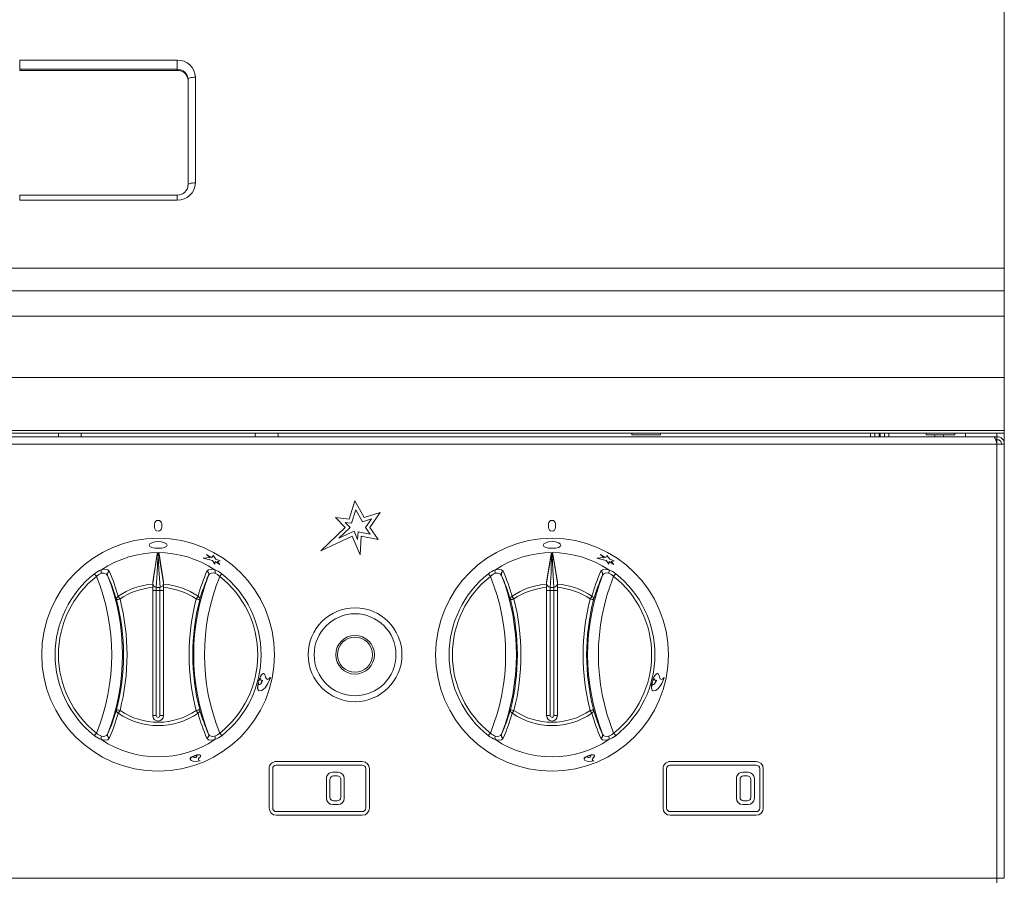
# Model space of a CAD drawing. Units: millimetres. Extents: x 48 to 198, y 146 to 255.
# Drawn here: x 170 to 198, y 205 to 229 of the extents above; entities that cross this region are included whole.
import ezdxf

# ---------------------------------------------------------------- set-up
doc = ezdxf.new("R2010")
doc.units = ezdxf.units.MM

msp = doc.modelspace()

# ---------------------------------------------------------------- linework, layer by layer
at = {"color": 7, "linetype": 'Continuous', "lineweight": 15}
for p, q in [((197.534, 221.632), (197.534, 229.118)), ((174.439, 227.443), (170.039, 227.443)), ((170.039, 227.185), (170.039, 227.443)), ((174.439, 227.443), (174.439, 227.185)), ((170.039, 227.185), (174.439, 227.185)), ((170.039, 227.156), (170.039, 227.185)), ((170.039, 227.156), (174.439, 227.156)), ((174.439, 227.185), (174.439, 227.156)), ((174.739, 226.9), (174.739, 223.951)), ((174.944, 224.015), (174.944, 226.963)), ((174.439, 223.676), (170.039, 223.676)), ((170.039, 223.534), (174.439, 223.534)), ((197.534, 221.632), (47.534, 221.632)), ((197.534, 221.002), (197.534, 221.632)), ((197.534, 221.002), (47.534, 221.002)), ((197.534, 220.294), (197.534, 221.002)), ((197.534, 220.294), (47.534, 220.294)), ((197.534, 218.585), (197.534, 220.294)), ((197.534, 218.585), (47.534, 218.585)), ((197.534, 217.105), (197.534, 218.585)), ((197.534, 217.105), (47.534, 217.105)), ((197.534, 217.031), (47.534, 217.031)), ((171.759, 216.96), (171.751, 217.031)), ((171.758, 216.93), (171.759, 216.96)), ((177.259, 216.96), (177.251, 217.031)), ((177.258, 216.93), (177.259, 216.96)), ((187.134, 217.031), (187.134, 216.981)), ((187.934, 216.981), (187.134, 216.981)), ((187.934, 216.981), (187.934, 217.031)), ((193.919, 217.031), (193.919, 216.93)), ((194.039, 217.031), (194.039, 216.93)), ((194.065, 216.93), (194.065, 217.031)), ((194.185, 216.93), (194.185, 217.031)), ((195.354, 217.031), (195.354, 216.981)), ((196.154, 216.981), (195.354, 216.981)), ((195.835, 216.93), (195.835, 216.981)), ((196.154, 216.981), (196.154, 217.031)), ((196.454, 216.93), (196.454, 217.031)), ((197.534, 217.031), (197.534, 217.105)), ((197.534, 217.031), (197.534, 216.725)), ((197.324, 216.725), (47.744, 216.725)), ((197.255, 216.93), (47.813, 216.93)), ((197.255, 216.93), (197.329, 216.93)), ((197.294, 216.85), (197.329, 216.85)), ((197.329, 216.849), (197.295, 216.849)), ((197.329, 216.725), (197.324, 216.725)), ((197.329, 216.85), (197.329, 216.93)), ((197.329, 204.605), (197.329, 216.725)), ((197.329, 216.725), (197.534, 216.725)), ((197.534, 204.605), (197.534, 216.725)), ((179.236, 214.627), (179.396, 215.137)), ((179.659, 214.674), (179.396, 215.137)), ((179.307, 214.517), (179.423, 214.888)), ((179.612, 214.554), (179.423, 214.888)), ((179.659, 214.674), (180.106, 214.818)), ((180.106, 214.818), (179.819, 214.395)), ((173.804, 214.495), (173.804, 214.395)), ((174.004, 214.395), (174.004, 214.495)), ((179.236, 214.627), (178.853, 214.674)), ((179.125, 214.395), (178.853, 214.674)), ((179.267, 214.392), (179.123, 214.54)), ((179.307, 214.517), (179.123, 214.54)), ((179.612, 214.554), (179.86, 214.634)), ((179.86, 214.634), (179.698, 214.395)), ((184.804, 214.495), (184.804, 214.395)), ((185.004, 214.395), (185.004, 214.495)), ((178.446, 213.749), (179.125, 214.395)), ((178.954, 214.094), (179.267, 214.392)), ((178.954, 214.094), (179.375, 214.29)), ((179.375, 214.29), (179.473, 214.062)), ((179.487, 214.277), (179.473, 214.062)), ((179.487, 214.277), (179.827, 214.207)), ((179.827, 214.207), (179.698, 214.395)), ((180.05, 214.06), (179.819, 214.395)), ((178.446, 213.749), (179.324, 214.156)), ((179.324, 214.156), (179.547, 213.637)), ((179.579, 214.156), (179.547, 213.637)), ((179.579, 214.156), (180.05, 214.06)), ((173.877, 213.665), (173.754, 212.877)), ((173.877, 213.641), (173.877, 213.665)), ((173.902, 213.675), (173.902, 213.651)), ((173.902, 213.651), (173.902, 213.618)), ((173.902, 213.651), (173.905, 213.651)), ((173.905, 213.651), (173.905, 213.675)), ((173.93, 213.665), (174.054, 212.877)), ((173.93, 213.665), (173.93, 213.641)), ((175.255, 213.639), (175.357, 213.555)), ((175.408, 213.561), (175.255, 213.639)), ((175.255, 213.638), (175.255, 213.639)), ((175.255, 213.638), (175.357, 213.554)), ((184.877, 213.665), (184.754, 212.877)), ((184.877, 213.641), (184.877, 213.665)), ((184.902, 213.675), (184.902, 213.651)), ((184.902, 213.651), (184.905, 213.651)), ((184.905, 213.651), (184.905, 213.675)), ((184.93, 213.665), (185.054, 212.877)), ((184.93, 213.665), (184.93, 213.641)), ((186.255, 213.639), (186.357, 213.555)), ((186.408, 213.561), (186.255, 213.639)), ((186.255, 213.638), (186.255, 213.639)), ((186.255, 213.638), (186.357, 213.554)), ((173.905, 213.618), (173.902, 213.618)), ((175.158, 213.538), (175.159, 213.539)), ((175.158, 213.538), (175.42, 213.471)), ((175.357, 213.555), (175.159, 213.539)), ((175.159, 213.539), (175.42, 213.472)), ((175.437, 213.614), (175.408, 213.561)), ((175.436, 213.613), (175.408, 213.56)), ((175.42, 213.472), (175.49, 213.378)), ((175.42, 213.471), (175.42, 213.472)), ((175.42, 213.471), (175.49, 213.377)), ((175.436, 213.613), (175.437, 213.614)), ((175.517, 213.509), (175.437, 213.614)), ((175.49, 213.378), (175.499, 213.446)), ((175.49, 213.377), (175.49, 213.378)), ((175.499, 213.446), (175.629, 213.364)), ((175.499, 213.445), (175.628, 213.363)), ((175.638, 213.467), (175.517, 213.509)), ((175.56, 213.448), (175.638, 213.467)), ((175.56, 213.448), (175.638, 213.467)), ((175.629, 213.364), (175.56, 213.448)), ((175.628, 213.363), (175.629, 213.364)), ((175.638, 213.467), (175.638, 213.467)), ((184.905, 213.618), (184.902, 213.618)), ((186.158, 213.538), (186.159, 213.539)), ((186.158, 213.538), (186.42, 213.471)), ((186.357, 213.555), (186.159, 213.539)), ((186.159, 213.539), (186.42, 213.472)), ((186.437, 213.614), (186.408, 213.561)), ((186.436, 213.613), (186.408, 213.56)), ((186.42, 213.471), (186.42, 213.472)), ((186.42, 213.472), (186.49, 213.378)), ((186.42, 213.471), (186.49, 213.377)), ((186.436, 213.613), (186.437, 213.614)), ((186.517, 213.509), (186.437, 213.614)), ((186.49, 213.378), (186.499, 213.446)), ((186.49, 213.377), (186.49, 213.378)), ((186.499, 213.446), (186.629, 213.364)), ((186.499, 213.445), (186.628, 213.363)), ((186.638, 213.467), (186.517, 213.509)), ((186.56, 213.448), (186.638, 213.467)), ((186.56, 213.448), (186.638, 213.467)), ((186.629, 213.364), (186.56, 213.448)), ((186.628, 213.363), (186.629, 213.364)), ((186.638, 213.467), (186.638, 213.467)), ((173.754, 212.877), (173.754, 212.816)), ((173.754, 212.816), (173.754, 212.724)), ((174.054, 212.816), (174.054, 212.877)), ((174.054, 212.724), (174.054, 212.816)), ((184.754, 212.877), (184.754, 212.816)), ((184.754, 212.816), (184.754, 212.724)), ((185.054, 212.816), (185.054, 212.877)), ((185.054, 212.724), (185.054, 212.816)), ((173.754, 212.724), (173.754, 209.145)), ((173.854, 212.637), (173.754, 212.637)), ((173.854, 212.637), (173.854, 212.726)), ((173.854, 212.726), (173.954, 212.726)), ((173.854, 212.637), (173.854, 209.145)), ((173.954, 212.637), (173.854, 212.637)), ((173.954, 212.726), (173.954, 212.637)), ((173.954, 209.145), (173.954, 212.637)), ((174.054, 212.637), (173.954, 212.637)), ((174.054, 209.145), (174.054, 212.724)), ((184.754, 212.724), (184.754, 209.145)), ((184.854, 212.637), (184.754, 212.637)), ((184.854, 212.637), (184.854, 212.726)), ((184.854, 212.726), (184.954, 212.726)), ((184.854, 212.637), (184.854, 209.145)), ((184.954, 212.637), (184.854, 212.637)), ((184.954, 212.726), (184.954, 212.637)), ((184.954, 209.145), (184.954, 212.637)), ((185.054, 212.637), (184.954, 212.637)), ((185.054, 209.145), (185.054, 212.724)), ((176.703, 210.083), (176.704, 210.083)), ((176.707, 210.08), (176.704, 210.083)), ((176.71, 210.106), (176.716, 210.108)), ((176.776, 210.134), (176.777, 210.134)), ((176.818, 210.127), (176.819, 210.126)), ((177.035, 210.207), (177.036, 210.207)), ((187.703, 210.083), (187.704, 210.083)), ((187.707, 210.08), (187.704, 210.083)), ((187.71, 210.106), (187.716, 210.108)), ((187.776, 210.134), (187.777, 210.134)), ((187.818, 210.127), (187.819, 210.126)), ((188.035, 210.207), (188.036, 210.207)), ((176.717, 210.007), (176.718, 210.007)), ((187.717, 210.007), (187.718, 210.007)), ((173.854, 209.145), (173.754, 209.145)), ((174.054, 209.145), (173.954, 209.145)), ((184.854, 209.145), (184.754, 209.145)), ((185.054, 209.145), (184.954, 209.145)), ((174.797, 207.929), (174.797, 207.928)), ((174.891, 207.997), (174.891, 207.996)), ((174.929, 208.032), (174.93, 208.031)), ((174.929, 208.028), (174.93, 208.031)), ((174.943, 208.037), (174.944, 208.036)), ((174.944, 208.036), (174.946, 208.034)), ((174.974, 208.009), (174.974, 208.008)), ((174.98, 207.983), (174.98, 207.982)), ((175.074, 207.887), (175.074, 207.887)), ((177.204, 207.865), (179.604, 207.865)), ((185.797, 207.929), (185.797, 207.928)), ((185.891, 207.997), (185.891, 207.996)), ((185.929, 208.032), (185.93, 208.031)), ((185.929, 208.028), (185.93, 208.031)), ((185.943, 208.037), (185.944, 208.036)), ((185.944, 208.036), (185.946, 208.034)), ((185.974, 208.009), (185.974, 208.008)), ((185.98, 207.983), (185.98, 207.982)), ((186.074, 207.887), (186.074, 207.887)), ((188.204, 207.865), (190.604, 207.865)), ((177.004, 207.665), (177.004, 206.565)), ((177.104, 207.665), (177.104, 206.565)), ((177.204, 207.765), (179.604, 207.765)), ((179.704, 206.565), (179.704, 207.665)), ((179.804, 206.565), (179.804, 207.665)), ((188.004, 207.665), (188.004, 206.565)), ((188.104, 207.665), (188.104, 206.565)), ((188.204, 207.765), (190.604, 207.765)), ((190.704, 206.565), (190.704, 207.665)), ((190.804, 206.565), (190.804, 207.665)), ((178.604, 206.84), (178.604, 207.39)), ((178.704, 206.865), (178.704, 207.365)), ((178.929, 207.565), (178.779, 207.565)), ((178.904, 207.465), (178.804, 207.465)), ((179.004, 206.865), (179.004, 207.365)), ((179.104, 206.84), (179.104, 207.39)), ((190.054, 206.84), (190.054, 207.39)), ((190.154, 206.865), (190.154, 207.365)), ((190.379, 207.565), (190.229, 207.565)), ((190.354, 207.465), (190.254, 207.465)), ((190.454, 206.865), (190.454, 207.365)), ((190.554, 206.84), (190.554, 207.39)), ((178.904, 206.765), (178.804, 206.765)), ((190.354, 206.765), (190.254, 206.765)), ((178.929, 206.665), (178.779, 206.665)), ((190.379, 206.665), (190.229, 206.665)), ((179.604, 206.465), (177.204, 206.465)), ((179.604, 206.365), (177.204, 206.365)), ((190.604, 206.465), (188.204, 206.465)), ((190.604, 206.365), (188.204, 206.365)), ((47.739, 204.605), (197.329, 204.605)), ((197.534, 204.605), (197.329, 204.605))]:
    msp.add_line(p, q, dxfattribs=at)
at = {"color": 8, "linetype": 'Continuous', "lineweight": 15}
for p, q in [((170.039, 223.676), (170.039, 223.534)), ((174.439, 223.534), (174.439, 223.676)), ((193.794, 217.031), (193.794, 216.93)), ((194.31, 216.93), (194.31, 217.031)), ((195.59, 216.93), (195.59, 216.981)), ((197.329, 216.93), (197.329, 217.031)), ((197.329, 216.849), (197.329, 216.85)), ((197.329, 216.849), (197.329, 216.725)), ((197.329, 204.605), (197.329, 204.481))]:
    msp.add_line(p, q, dxfattribs=at)
at = {"color": 7, "linetype": 'Continuous', "lineweight": 15, "flags": 128}
for points in [[(174.944, 226.963), (174.904, 226.962), (174.865, 226.958), (174.83, 226.952), (174.799, 226.944), (174.773, 226.935), (174.754, 226.924), (174.743, 226.912), (174.739, 226.9)], [(174.944, 224.015), (174.904, 224.013), (174.865, 224.01), (174.83, 224.004), (174.799, 223.996), (174.773, 223.987), (174.754, 223.976), (174.743, 223.964), (174.739, 223.951)], [(171.127, 217.031), (171.119, 216.96), (171.121, 216.93)], [(176.627, 217.031), (176.619, 216.96), (176.621, 216.93)], [(173.904, 213.818), (174, 213.823), (174.081, 213.84), (174.135, 213.867), (174.154, 213.902), (174.135, 213.939), (174.081, 213.972), (173.999, 213.995), (173.904, 214.003), (173.808, 213.995), (173.727, 213.972), (173.673, 213.938), (173.654, 213.901), (173.673, 213.867), (173.727, 213.84), (173.808, 213.823), (173.904, 213.818)], [(184.904, 213.818), (185, 213.823), (185.081, 213.84), (185.135, 213.867), (185.154, 213.902), (185.135, 213.939), (185.081, 213.972), (184.999, 213.995), (184.904, 214.003), (184.808, 213.995), (184.727, 213.972), (184.673, 213.938), (184.654, 213.901), (184.673, 213.867), (184.727, 213.84), (184.808, 213.823), (184.904, 213.818)], [(173.656, 213.904), (173.654, 213.901), (173.673, 213.866), (173.727, 213.839), (173.808, 213.822), (173.904, 213.817)], [(173.754, 212.841), (173.823, 213.289), (173.877, 213.641)], [(173.877, 213.665), (173.879, 213.668), (173.884, 213.671), (173.89, 213.673), (173.898, 213.674), (173.902, 213.675)], [(173.902, 213.651), (173.893, 213.65), (173.885, 213.648), (173.88, 213.645), (173.877, 213.641)], [(173.904, 213.817), (173.999, 213.822), (174.081, 213.839), (174.135, 213.866), (174.154, 213.901), (174.152, 213.905)], [(173.905, 213.675), (173.914, 213.674), (173.921, 213.672), (173.927, 213.67), (173.93, 213.667), (173.93, 213.665)], [(173.93, 213.641), (173.928, 213.645), (173.923, 213.648), (173.915, 213.65), (173.905, 213.651)], [(173.905, 213.651), (173.905, 213.642), (173.905, 213.632), (173.905, 213.624), (173.905, 213.618)], [(173.93, 213.641), (173.965, 213.413), (174, 213.198), (174.054, 212.841)], [(184.656, 213.904), (184.654, 213.901), (184.673, 213.866), (184.727, 213.839), (184.808, 213.822), (184.904, 213.817)], [(184.754, 212.841), (184.823, 213.289), (184.877, 213.641)], [(184.877, 213.665), (184.879, 213.668), (184.884, 213.671), (184.89, 213.673), (184.898, 213.674), (184.902, 213.675)], [(184.902, 213.651), (184.893, 213.65), (184.885, 213.648), (184.88, 213.645), (184.877, 213.641)], [(184.902, 213.651), (184.902, 213.642), (184.902, 213.632), (184.902, 213.624), (184.902, 213.618)], [(184.904, 213.817), (184.999, 213.822), (185.081, 213.839), (185.135, 213.866), (185.154, 213.901), (185.152, 213.905)], [(184.905, 213.675), (184.914, 213.674), (184.921, 213.672), (184.927, 213.67), (184.93, 213.667), (184.93, 213.665)], [(184.93, 213.641), (184.928, 213.645), (184.923, 213.648), (184.915, 213.65), (184.905, 213.651)], [(184.905, 213.651), (184.905, 213.642), (184.905, 213.632), (184.905, 213.624), (184.905, 213.618)], [(184.93, 213.641), (184.965, 213.413), (185, 213.198), (185.054, 212.841)], [(173.902, 213.618), (173.884, 213.369), (173.88, 213.119), (173.851, 212.727)], [(173.957, 212.727), (173.926, 213.226), (173.905, 213.618)], [(184.902, 213.618), (184.884, 213.369), (184.88, 213.119), (184.851, 212.727)], [(184.957, 212.727), (184.926, 213.226), (184.905, 213.618)], [(172.183, 213.032), (172.174, 213.043), (172.165, 213.055), (172.157, 213.066), (172.149, 213.076), (172.141, 213.085), (172.135, 213.093), (172.13, 213.099), (172.126, 213.105)], [(172.318, 213.212), (172.409, 213.231), (172.496, 213.219), (172.542, 213.176)], [(172.494, 213.061), (172.456, 213.106), (172.388, 213.126), (172.325, 213.118), (172.32, 213.117)], [(175.266, 213.176), (175.312, 213.219), (175.399, 213.231), (175.49, 213.212)], [(175.682, 213.105), (175.678, 213.099), (175.673, 213.093), (175.666, 213.085), (175.659, 213.076), (175.651, 213.066), (175.642, 213.055), (175.634, 213.043), (175.624, 213.032)], [(183.183, 213.032), (183.174, 213.043), (183.165, 213.055), (183.157, 213.066), (183.149, 213.076), (183.141, 213.085), (183.135, 213.093), (183.13, 213.099), (183.126, 213.105)], [(183.318, 213.212), (183.409, 213.231), (183.496, 213.219), (183.542, 213.176)], [(183.494, 213.061), (183.456, 213.106), (183.388, 213.126), (183.325, 213.118), (183.32, 213.117)], [(186.266, 213.176), (186.312, 213.219), (186.399, 213.231), (186.49, 213.212)], [(186.682, 213.105), (186.678, 213.099), (186.673, 213.093), (186.666, 213.085), (186.659, 213.076), (186.651, 213.066), (186.642, 213.055), (186.634, 213.043), (186.624, 213.032)], [(173.851, 212.727), (173.853, 212.726), (173.854, 212.726)], [(173.954, 212.726), (173.954, 212.726), (173.957, 212.727)], [(184.851, 212.727), (184.853, 212.726), (184.854, 212.726)], [(184.954, 212.726), (184.954, 212.726), (184.957, 212.727)], [(172.84, 212.402), (172.822, 212.397), (172.804, 212.392), (172.787, 212.388), (172.772, 212.384), (172.76, 212.381), (172.751, 212.379), (172.746, 212.378), (172.744, 212.377)], [(172.84, 212.402), (172.832, 212.414), (172.824, 212.425), (172.817, 212.436), (172.81, 212.447), (172.803, 212.456), (172.798, 212.465), (172.793, 212.472), (172.789, 212.477)], [(175.019, 212.477), (175.015, 212.472), (175.01, 212.465), (175.004, 212.456), (174.998, 212.447), (174.991, 212.436), (174.983, 212.425), (174.975, 212.414), (174.967, 212.402)], [(175.064, 212.377), (175.062, 212.378), (175.056, 212.379), (175.047, 212.381), (175.035, 212.384), (175.021, 212.388), (175.004, 212.392), (174.986, 212.397), (174.967, 212.402)], [(183.84, 212.402), (183.822, 212.397), (183.804, 212.392), (183.787, 212.388), (183.772, 212.384), (183.76, 212.381), (183.751, 212.379), (183.746, 212.378), (183.744, 212.377)], [(183.84, 212.402), (183.832, 212.414), (183.824, 212.425), (183.817, 212.436), (183.81, 212.447), (183.803, 212.456), (183.798, 212.465), (183.793, 212.472), (183.789, 212.477)], [(186.019, 212.477), (186.015, 212.472), (186.01, 212.465), (186.004, 212.456), (185.998, 212.447), (185.991, 212.436), (185.983, 212.425), (185.975, 212.414), (185.967, 212.402)], [(186.064, 212.377), (186.062, 212.378), (186.056, 212.379), (186.047, 212.381), (186.035, 212.384), (186.021, 212.388), (186.004, 212.392), (185.986, 212.397), (185.967, 212.402)], [(176.703, 210.083), (176.686, 209.992), (176.684, 209.913), (176.698, 209.858), (176.727, 209.834)], [(176.704, 210.083), (176.687, 209.992), (176.685, 209.913), (176.699, 209.858), (176.728, 209.834)], [(176.718, 210.007), (176.709, 210.014), (176.704, 210.03), (176.704, 210.053), (176.707, 210.08)], [(176.856, 210.314), (176.848, 210.319), (176.819, 210.311), (176.789, 210.283), (176.759, 210.237), (176.732, 210.176), (176.709, 210.106)], [(176.709, 210.106), (176.71, 210.106), (176.71, 210.106)], [(176.904, 210.216), (176.893, 210.268), (176.875, 210.304), (176.849, 210.318), (176.82, 210.311), (176.79, 210.283), (176.76, 210.236), (176.733, 210.175), (176.71, 210.106)], [(176.716, 210.108), (176.724, 210.129), (176.733, 210.147), (176.743, 210.16), (176.753, 210.167), (176.762, 210.168), (176.769, 210.162), (176.774, 210.151), (176.777, 210.134)], [(176.818, 210.127), (176.795, 210.075), (176.769, 210.036), (176.742, 210.013), (176.717, 210.007)], [(176.819, 210.126), (176.796, 210.075), (176.77, 210.036), (176.743, 210.012), (176.718, 210.007)], [(176.728, 209.834), (176.804, 209.85), (176.89, 209.921), (176.971, 210.041), (177.038, 210.198)], [(176.753, 210.168), (176.761, 210.168), (176.768, 210.163), (176.773, 210.151), (176.776, 210.134)], [(176.776, 210.134), (176.783, 210.121), (176.793, 210.115), (176.798, 210.117)], [(176.777, 210.134), (176.784, 210.12), (176.794, 210.115), (176.806, 210.119), (176.819, 210.131)], [(177.036, 210.207), (176.996, 210.169), (176.959, 210.158), (176.927, 210.174), (176.904, 210.216)], [(177.035, 210.207), (176.996, 210.169), (176.958, 210.158), (176.946, 210.164)], [(177.038, 210.198), (177.038, 210.201), (177.038, 210.204), (177.037, 210.206), (177.036, 210.207)], [(187.703, 210.083), (187.686, 209.992), (187.684, 209.913), (187.698, 209.858), (187.727, 209.834)], [(187.704, 210.083), (187.687, 209.992), (187.685, 209.913), (187.699, 209.858), (187.728, 209.834)], [(187.718, 210.007), (187.709, 210.014), (187.704, 210.03), (187.704, 210.053), (187.707, 210.08)], [(187.856, 210.314), (187.848, 210.319), (187.819, 210.311), (187.789, 210.283), (187.759, 210.237), (187.732, 210.176), (187.709, 210.106)], [(187.709, 210.106), (187.71, 210.106), (187.71, 210.106)], [(187.904, 210.216), (187.893, 210.268), (187.875, 210.304), (187.849, 210.318), (187.82, 210.311), (187.79, 210.283), (187.76, 210.236), (187.733, 210.175), (187.71, 210.106)], [(187.716, 210.108), (187.724, 210.129), (187.733, 210.147), (187.743, 210.16), (187.753, 210.167), (187.762, 210.168), (187.769, 210.162), (187.774, 210.151), (187.777, 210.134)], [(187.818, 210.127), (187.795, 210.075), (187.769, 210.036), (187.742, 210.013), (187.717, 210.007)], [(187.819, 210.126), (187.796, 210.075), (187.77, 210.036), (187.743, 210.012), (187.718, 210.007)], [(187.728, 209.834), (187.804, 209.85), (187.89, 209.921), (187.971, 210.041), (188.038, 210.198)], [(187.753, 210.168), (187.761, 210.168), (187.768, 210.163), (187.773, 210.151), (187.776, 210.134)], [(187.776, 210.134), (187.783, 210.121), (187.793, 210.115), (187.798, 210.117)], [(187.777, 210.134), (187.784, 210.12), (187.794, 210.115), (187.806, 210.119), (187.819, 210.131)], [(188.036, 210.207), (187.996, 210.169), (187.959, 210.158), (187.927, 210.174), (187.904, 210.216)], [(188.035, 210.207), (187.996, 210.169), (187.958, 210.158), (187.946, 210.164)], [(188.038, 210.198), (188.038, 210.201), (188.038, 210.204), (188.037, 210.206), (188.036, 210.207)], [(172.84, 209.288), (172.822, 209.293), (172.804, 209.298), (172.787, 209.302), (172.772, 209.306), (172.76, 209.309), (172.751, 209.311), (172.746, 209.313), (172.744, 209.313)], [(172.789, 209.213), (172.793, 209.219), (172.798, 209.226), (172.803, 209.234), (172.81, 209.244), (172.817, 209.254), (172.824, 209.265), (172.832, 209.277), (172.84, 209.288)], [(175.064, 209.313), (175.062, 209.313), (175.056, 209.311), (175.047, 209.309), (175.035, 209.306), (175.021, 209.302), (175.004, 209.298), (174.986, 209.293), (174.967, 209.288)], [(175.019, 209.213), (175.015, 209.219), (175.01, 209.226), (175.004, 209.234), (174.998, 209.244), (174.991, 209.254), (174.983, 209.265), (174.975, 209.277), (174.967, 209.288)], [(183.84, 209.288), (183.822, 209.293), (183.804, 209.298), (183.787, 209.302), (183.772, 209.306), (183.76, 209.309), (183.751, 209.311), (183.746, 209.313), (183.744, 209.313)], [(183.789, 209.213), (183.793, 209.219), (183.798, 209.226), (183.803, 209.234), (183.81, 209.244), (183.817, 209.254), (183.824, 209.265), (183.832, 209.277), (183.84, 209.288)], [(186.064, 209.313), (186.062, 209.313), (186.056, 209.311), (186.047, 209.309), (186.035, 209.306), (186.021, 209.302), (186.004, 209.298), (185.986, 209.293), (185.967, 209.288)], [(186.019, 209.213), (186.015, 209.219), (186.01, 209.226), (186.004, 209.234), (185.998, 209.244), (185.991, 209.254), (185.983, 209.265), (185.975, 209.277), (185.967, 209.288)], [(172.183, 208.659), (172.174, 208.647), (172.165, 208.636), (172.157, 208.625), (172.149, 208.615), (172.141, 208.605), (172.135, 208.597), (172.13, 208.591), (172.126, 208.586)], [(172.542, 208.514), (172.496, 208.471), (172.409, 208.459), (172.318, 208.478)], [(175.49, 208.478), (175.399, 208.459), (175.312, 208.471), (175.266, 208.514)], [(175.313, 208.629), (175.352, 208.584), (175.42, 208.565), (175.483, 208.572), (175.487, 208.574)], [(175.682, 208.586), (175.678, 208.591), (175.673, 208.597), (175.666, 208.605), (175.659, 208.615), (175.651, 208.625), (175.642, 208.636), (175.634, 208.647), (175.624, 208.659)], [(183.183, 208.659), (183.174, 208.647), (183.165, 208.636), (183.157, 208.625), (183.149, 208.615), (183.141, 208.605), (183.135, 208.597), (183.13, 208.591), (183.126, 208.586)], [(183.542, 208.514), (183.496, 208.471), (183.409, 208.459), (183.318, 208.478)], [(186.49, 208.478), (186.399, 208.459), (186.312, 208.471), (186.266, 208.514)], [(186.313, 208.629), (186.352, 208.584), (186.42, 208.565), (186.483, 208.572), (186.487, 208.574)], [(186.682, 208.586), (186.678, 208.591), (186.673, 208.597), (186.666, 208.605), (186.659, 208.615), (186.651, 208.625), (186.642, 208.636), (186.634, 208.647), (186.624, 208.659)], [(174.929, 208.032), (174.875, 208.009), (174.831, 207.982), (174.803, 207.954), (174.797, 207.929)], [(174.93, 208.031), (174.875, 208.008), (174.831, 207.981), (174.804, 207.953), (174.797, 207.928)], [(174.797, 207.928), (174.824, 207.892), (174.883, 207.87), (174.968, 207.866), (175.07, 207.882)], [(174.891, 207.996), (174.893, 208.004), (174.9, 208.012), (174.913, 208.021), (174.929, 208.028)], [(174.98, 207.983), (174.946, 207.978), (174.918, 207.979), (174.899, 207.985), (174.891, 207.997)], [(174.98, 207.982), (174.947, 207.977), (174.919, 207.978), (174.9, 207.984), (174.891, 207.996)], [(175.092, 208.027), (175.092, 208.031), (175.082, 208.045), (175.059, 208.053), (175.027, 208.054), (174.987, 208.048), (174.943, 208.037)], [(175.049, 207.965), (175.075, 207.988), (175.09, 208.011), (175.093, 208.03), (175.082, 208.044), (175.059, 208.052), (175.027, 208.053), (174.987, 208.048), (174.944, 208.036)], [(174.946, 208.034), (174.959, 208.037), (174.971, 208.038), (174.981, 208.037), (174.987, 208.034), (174.99, 208.029), (174.988, 208.023), (174.983, 208.016), (174.974, 208.008)], [(174.974, 208.009), (174.968, 208), (174.968, 207.993), (174.973, 207.987), (174.973, 207.987)], [(174.974, 208.008), (174.969, 208), (174.968, 207.992), (174.973, 207.986), (174.983, 207.983)], [(174.983, 208.036), (174.987, 208.034), (174.989, 208.03), (174.988, 208.023), (174.983, 208.017), (174.974, 208.009)], [(175.074, 207.887), (175.044, 207.897), (175.029, 207.914), (175.03, 207.92)], [(175.074, 207.887), (175.044, 207.896), (175.03, 207.913), (175.031, 207.937), (175.049, 207.965)], [(175.07, 207.882), (175.072, 207.883), (175.073, 207.885), (175.074, 207.886), (175.074, 207.887)], [(185.929, 208.032), (185.875, 208.009), (185.831, 207.982), (185.803, 207.954), (185.797, 207.929)], [(185.93, 208.031), (185.875, 208.008), (185.831, 207.981), (185.804, 207.953), (185.797, 207.928)], [(185.797, 207.928), (185.824, 207.892), (185.883, 207.87), (185.968, 207.866), (186.07, 207.882)], [(185.891, 207.996), (185.893, 208.004), (185.9, 208.012), (185.913, 208.021), (185.929, 208.028)], [(185.98, 207.983), (185.946, 207.978), (185.918, 207.979), (185.899, 207.985), (185.891, 207.997)], [(185.98, 207.982), (185.947, 207.977), (185.919, 207.978), (185.9, 207.984), (185.891, 207.996)], [(186.092, 208.027), (186.092, 208.031), (186.082, 208.045), (186.059, 208.053), (186.027, 208.054), (185.987, 208.048), (185.943, 208.037)], [(186.049, 207.965), (186.075, 207.988), (186.09, 208.011), (186.093, 208.03), (186.082, 208.044), (186.059, 208.052), (186.027, 208.053), (185.987, 208.048), (185.944, 208.036)], [(185.946, 208.034), (185.959, 208.037), (185.971, 208.038), (185.981, 208.037), (185.987, 208.034), (185.99, 208.029), (185.988, 208.023), (185.983, 208.016), (185.974, 208.008)], [(185.974, 208.009), (185.968, 208), (185.968, 207.993), (185.973, 207.987), (185.973, 207.987)], [(185.974, 208.008), (185.969, 208), (185.968, 207.992), (185.973, 207.986), (185.983, 207.983)], [(185.983, 208.036), (185.987, 208.034), (185.989, 208.03), (185.988, 208.023), (185.983, 208.017), (185.974, 208.009)], [(186.074, 207.887), (186.044, 207.897), (186.029, 207.914), (186.03, 207.92)], [(186.074, 207.887), (186.044, 207.896), (186.03, 207.913), (186.031, 207.937), (186.049, 207.965)], [(186.07, 207.882), (186.072, 207.883), (186.073, 207.885), (186.074, 207.886), (186.074, 207.887)]]:
    msp.add_lwpolyline(points, dxfattribs=at)
at = {"color": 7, "linetype": 'Continuous', "lineweight": 15}
for centre, radius in [((173.904, 210.845), 3.25), ((184.904, 210.845), 3.25), ((179.404, 210.845), 1.31), ((179.404, 210.845), 1.143), ((179.404, 210.845), 0.54), ((179.404, 210.845), 0.49)]:
    msp.add_circle(centre, radius, dxfattribs=at)
for centre, radius, start, end in [((174.451, 226.95), 0.493, 1.4732, 91.4008), ((174.446, 226.892), 0.293, 1.4725, 91.4014), ((174.446, 226.863), 0.293, 1.4725, 91.4013), ((174.451, 224.027), 0.493, 268.5991, 358.5269), ((174.451, 223.964), 0.288, 267.6566, 357.4234), ((196.831, 216.673), 0.495, 6.0545, 31.2993), ((197.329, 216.725), 0.205, 359.999, 90.0006), ((197.329, 216.725), 0.125, 359.9991, 89.9996), ((173.904, 214.495), 0.1, 0, 180), ((184.904, 214.495), 0.1, 0, 180), ((173.904, 214.395), 0.1, 180, 0), ((184.904, 214.395), 0.1, 180, 0), ((173.904, 210.845), 2.85, 56.2605, 123.7395), ((173.902, 213.643), 0.0246, 183.8008, 271.0225), ((173.906, 213.643), 0.0246, 268.9775, 356.1992), ((184.904, 210.845), 2.85, 56.2605, 123.7395), ((184.902, 213.643), 0.0246, 183.8008, 271.0225), ((184.906, 213.643), 0.0246, 268.9775, 356.1992), ((173.904, 210.845), 2.875, 128.1982, 231.8018), ((172.566, 212.555), 0.704, 110.3748, 128.6893), ((172.447, 212.76), 0.379, 109.5054, 134.1182), ((172.449, 213.168), 0.139, 161.4083, 201.767), ((172.325, 213.208), 0.00832, 117.4478, 146.3617), ((172.585, 213.091), 0.0951, 116.9185, 198.4188), ((167.29, 210.924), 5.714, 15.7778, 23.2153), ((180.517, 210.924), 5.714, 156.7845, 164.2224), ((175.223, 213.091), 0.0951, 341.5812, 63.0815), ((175.433, 212.987), 0.141, 67.3168, 148.2417), ((175.483, 213.207), 0.00874, 34.3403, 61.8502), ((175.242, 212.555), 0.704, 51.3048, 69.6311), ((175.359, 213.168), 0.138, 338.2093, 18.6118), ((175.361, 212.76), 0.379, 45.8912, 70.4852), ((173.904, 210.845), 2.875, 308.1982, 51.8018), ((184.904, 210.845), 2.875, 128.1982, 231.8018), ((183.566, 212.555), 0.704, 110.3748, 128.6893), ((183.447, 212.76), 0.379, 109.5054, 134.1182), ((183.449, 213.168), 0.138, 161.3905, 201.7883), ((183.325, 213.208), 0.00839, 117.5684, 146.2411), ((183.585, 213.091), 0.0951, 116.9181, 198.4218), ((178.291, 210.924), 5.713, 15.7771, 23.216), ((191.519, 210.923), 5.715, 156.7855, 164.2213), ((186.223, 213.091), 0.0952, 341.5841, 63.0812), ((186.433, 212.987), 0.141, 67.3162, 148.2429), ((186.483, 213.207), 0.00869, 34.2614, 61.9291), ((186.242, 212.556), 0.704, 51.3024, 69.6335), ((186.359, 213.168), 0.138, 338.207, 18.6141), ((186.361, 212.76), 0.379, 45.8892, 70.4871), ((184.904, 210.845), 2.875, 308.1982, 51.8018), ((173.904, 210.845), 2.782, 128.1982, 231.8018), ((166.784, 210.845), 5.825, 337.9535, 22.0465), ((166.932, 210.647), 6.064, 16.5754, 23.4577), ((166.784, 210.845), 6.125, 338.7915, 21.2085), ((173.904, 210.845), 1.977, 94.3524, 124.3383), ((173.863, 212.836), 0.109, 181.5007, 263.6436), ((173.939, 212.841), 0.115, 279.1517, 355.704), ((173.904, 210.845), 1.977, 55.6617, 85.6476), ((181.024, 210.845), 6.125, 158.7915, 201.2085), ((180.875, 210.648), 6.063, 156.5416, 163.4252), ((181.024, 210.845), 5.825, 157.9535, 202.0465), ((173.904, 210.845), 2.782, 308.1982, 51.8018), ((184.904, 210.845), 2.782, 128.1982, 231.8018), ((177.784, 210.845), 5.825, 337.9535, 22.0465), ((177.932, 210.647), 6.064, 16.5754, 23.4577), ((177.784, 210.845), 6.125, 338.7915, 21.2085), ((184.904, 210.845), 1.977, 94.3524, 124.3383), ((184.863, 212.836), 0.109, 181.501, 263.6416), ((184.939, 212.841), 0.115, 279.1475, 355.7064), ((184.904, 210.845), 1.977, 55.6617, 85.6476), ((192.024, 210.845), 6.125, 158.7915, 201.2085), ((191.875, 210.648), 6.063, 156.5416, 163.4252), ((192.024, 210.845), 5.825, 157.9535, 202.0465), ((184.904, 210.845), 2.782, 308.1982, 51.8018), ((173.904, 210.845), 1.885, 94.5633, 124.3383), ((173.904, 210.845), 1.885, 55.6617, 85.4367), ((184.904, 210.845), 1.885, 94.5633, 124.3383), ((184.904, 210.845), 1.885, 55.6617, 85.4367), ((172.834, 212.396), 0.0927, 119.2351, 192.013), ((166.784, 210.845), 6.153, 345.5843, 14.4157), ((166.784, 210.845), 6.253, 345.5843, 14.4157), ((181.024, 210.845), 6.253, 165.5843, 194.4157), ((181.024, 210.845), 6.153, 165.5843, 194.4157), ((174.973, 212.396), 0.0927, 347.9889, 60.763), ((183.834, 212.396), 0.0927, 119.2373, 192.0137), ((177.784, 210.845), 6.153, 345.5843, 14.4157), ((177.784, 210.845), 6.253, 345.5843, 14.4157), ((192.024, 210.845), 6.253, 165.5843, 194.4157), ((192.024, 210.845), 6.153, 165.5843, 194.4157), ((185.973, 212.396), 0.0927, 347.9915, 60.7632), ((176.812, 210.129), 0.00636, 335.6223, 17.4594), ((176.813, 210.129), 0.00619, 335.0218, 18.1372), ((187.812, 210.129), 0.00633, 335.515, 17.5667), ((187.813, 210.129), 0.00623, 335.1567, 17.9273), ((166.932, 211.043), 6.064, 336.5422, 343.4246), ((172.834, 209.294), 0.0927, 167.986, 240.7658), ((173.904, 210.845), 1.885, 235.6617, 304.3383), ((174.973, 209.294), 0.0927, 299.2361, 12.0121), ((180.875, 211.043), 6.063, 196.575, 203.4581), ((177.932, 211.043), 6.064, 336.5423, 343.4245), ((183.834, 209.294), 0.0927, 167.9854, 240.7637), ((184.904, 210.845), 1.885, 235.6617, 304.3383), ((185.973, 209.294), 0.0927, 299.2358, 12.0095), ((191.875, 211.043), 6.063, 196.5746, 203.4585), ((167.29, 210.767), 5.714, 336.7848, 344.222), ((173.904, 210.845), 1.977, 235.6617, 304.3383), ((173.904, 209.145), 0.15, 180, 0), ((173.904, 209.145), 0.05, 180, 0), ((180.517, 210.766), 5.713, 195.7774, 203.2157), ((178.291, 210.766), 5.713, 336.7842, 344.2227), ((184.904, 210.845), 1.977, 235.6617, 304.3383), ((184.904, 209.145), 0.15, 180, 0), ((184.904, 209.145), 0.05, 180, 0), ((191.518, 210.767), 5.715, 195.7785, 203.2147), ((172.566, 209.135), 0.704, 231.3038, 249.6321), ((172.447, 208.931), 0.379, 225.8924, 250.4831), ((172.449, 208.522), 0.139, 158.2293, 198.5953), ((172.325, 208.483), 0.00867, 214.2263, 241.9641), ((172.375, 208.703), 0.141, 247.3177, 328.2411), ((173.904, 210.845), 2.85, 236.2605, 303.7395), ((172.585, 208.599), 0.0951, 161.5812, 243.0815), ((175.223, 208.599), 0.0951, 296.9185, 18.4188), ((175.361, 208.93), 0.379, 289.5053, 314.1192), ((175.242, 209.135), 0.704, 290.3749, 308.6892), ((175.354, 208.522), 0.143, 342.0361, 21.1428), ((175.483, 208.483), 0.00839, 297.5684, 326.2411), ((183.566, 209.135), 0.704, 231.3057, 249.6302), ((183.447, 208.931), 0.379, 225.8916, 250.4839), ((183.449, 208.522), 0.138, 158.208, 198.6131), ((183.325, 208.483), 0.00877, 214.3807, 241.8098), ((183.375, 208.703), 0.141, 247.3183, 328.2405), ((184.904, 210.845), 2.85, 236.2605, 303.7395), ((183.585, 208.599), 0.0951, 161.5782, 243.0819), ((186.223, 208.599), 0.0952, 296.9188, 18.4159), ((186.361, 208.93), 0.379, 289.5042, 314.1204), ((186.242, 209.135), 0.704, 290.3744, 308.6898), ((186.354, 208.522), 0.143, 342.0269, 21.152), ((186.483, 208.483), 0.00839, 297.5684, 326.2411), ((174.979, 207.987), 0.00437, 279.426, 318.5075), ((174.979, 207.986), 0.00442, 279.6448, 318.3398), ((177.204, 207.665), 0.2, 89.9966, 179.9966), ((179.604, 207.665), 0.2, 359.9966, 89.9966), ((185.979, 207.987), 0.00437, 279.4581, 318.5319), ((185.979, 207.986), 0.00441, 279.6392, 318.402), ((188.204, 207.665), 0.2, 89.9966, 179.9966), ((190.604, 207.665), 0.2, 359.9966, 89.9966), ((177.204, 207.665), 0.1, 89.9966, 179.9966), ((179.604, 207.665), 0.1, 359.9966, 89.9966), ((188.204, 207.665), 0.1, 89.9966, 179.9966), ((190.604, 207.665), 0.1, 359.9966, 89.9966), ((178.779, 207.39), 0.175, 89.9966, 179.9966), ((178.804, 207.365), 0.1, 89.9966, 179.9966), ((178.904, 207.365), 0.1, 359.9966, 89.9966), ((178.929, 207.39), 0.175, 359.9966, 89.9966), ((190.229, 207.39), 0.175, 89.9966, 179.9966), ((190.254, 207.365), 0.1, 89.9966, 179.9966), ((190.354, 207.365), 0.1, 359.9966, 89.9966), ((190.379, 207.39), 0.175, 359.9966, 89.9966), ((178.779, 206.84), 0.175, 179.9966, 269.9966), ((178.804, 206.865), 0.1, 179.9966, 269.9966), ((178.904, 206.865), 0.1, 269.9966, 359.9966), ((178.929, 206.84), 0.175, 269.9966, 359.9966), ((190.229, 206.84), 0.175, 179.9966, 269.9966), ((190.254, 206.865), 0.1, 179.9966, 269.9966), ((190.354, 206.865), 0.1, 269.9966, 359.9966), ((190.379, 206.84), 0.175, 269.9966, 359.9966), ((177.204, 206.565), 0.2, 179.9966, 269.9966), ((177.204, 206.565), 0.1, 179.9966, 269.9966), ((179.604, 206.565), 0.2, 269.9966, 359.9966), ((179.604, 206.565), 0.1, 269.9966, 359.9966), ((188.204, 206.565), 0.2, 179.9966, 269.9966), ((188.204, 206.565), 0.1, 179.9966, 269.9966), ((190.604, 206.565), 0.2, 269.9966, 359.9966), ((190.604, 206.565), 0.1, 269.9966, 359.9966)]:
    msp.add_arc(centre, radius, start, end, dxfattribs=at)
for centre in [(173.904, 210.127), (184.904, 210.127)]:
    msp.add_ellipse(centre, major_axis=(0, 3.548), ratio=0.979282, start_param=6.282735, end_param=6.283636, dxfattribs=at)

doc.saveas('drawing.dxf')
